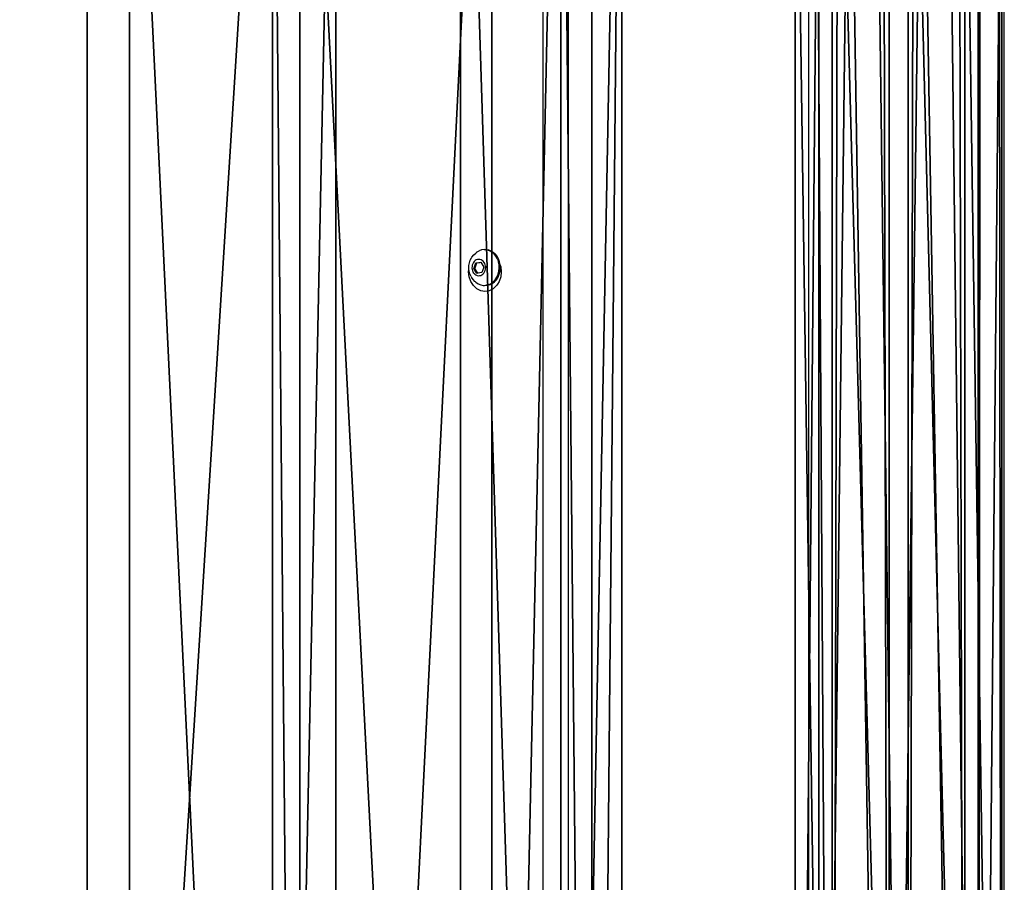
# Model space of a CAD drawing. Units: centimetres. Extents: x -273 to 272, y -193 to 194.
# Drawn here: x 100 to 122, y 3 to 21 of the extents above; entities that cross this region are included whole.
import ezdxf

# ---------------------------------------------------------------- set-up
doc = ezdxf.new("R2010")
doc.units = ezdxf.units.CM
doc.header["$LTSCALE"] = 2.54
doc.layers.get('0').update_dxf_attribs({"true_color": 0xff5454})
doc.layers.add('VP-EQ', color=7, linetype='Continuous', true_color=0x8a3492)

# ---------------------------------------------------------------- blocks, each defined once
blk = doc.blocks.new('Przeci_cie_1')
at = {"color": 0}
for p, q in [((0, 69.482, 36.224), (0, 0, 36.224)), ((0, 69.482, 36.224), (0, 0, 36.224)), ((0.647, 69.482, 37.228), (0.647, 0, 37.228)), ((0.647, 69.482, 37.228), (0.647, 0, 37.228)), ((2.81, 69.041, 34.414), (2.81, 0.441, 34.414)), ((2.81, 69.041, 34.414), (2.81, 0.441, 34.414)), ((3.486, 68.841, 35.4), (3.486, 0.641, 35.4)), ((3.486, 68.841, 35.4), (3.486, 0.641, 35.4)), ((6.182, 68.043, 31.956), (6.182, 1.439, 31.956)), ((6.182, 68.043, 31.956), (6.182, 1.439, 31.956)), ((6.96, 67.813, 32.867), (6.96, 1.669, 32.867)), ((6.96, 67.813, 32.867), (6.96, 1.669, 32.867)), ((10.64, 66.135, 27.505), (10.64, 3.347, 27.505)), ((10.64, 66.135, 27.505), (10.64, 3.347, 27.505)), ((11.56, 65.687, 28.275), (11.56, 3.796, 28.275)), ((11.56, 65.687, 28.275), (11.56, 3.796, 28.275))]:
    blk.add_line(p, q, dxfattribs=at)
mesh = blk.add_polyface(dxfattribs=at)
corners = [(1.318, 69.482, 35.375), (0, 0, 36.224), (0, 69.482, 36.224), (1.318, 0, 35.375), (2.81, 69.041, 34.414), (2.81, 0.441, 34.414)]
mesh.append_faces([[corners[k] for k in face] for face in [(0, 1, 2), (3, 4, 5)]], dxfattribs={"vtx0": -1, "color": 0})
mesh.append_faces([[corners[k] for k in face] for face in [(1, 0, 3)]], dxfattribs={"vtx0": -1, "vtx1": -1, "color": 0})
mesh.append_faces([[corners[k] for k in face] for face in [(3, 0, 4)]], dxfattribs={"vtx0": -1, "vtx2": -1, "color": 0})
mesh = blk.add_polyface(dxfattribs=at)
corners = [(0.647, 69.482, 37.228), (0, 0, 36.224), (0.647, 0, 37.228), (0, 69.482, 36.224)]
mesh.append_faces([[corners[k] for k in face] for face in [(0, 1, 2), (1, 0, 3)]], dxfattribs={"vtx0": -1, "color": 0})
mesh = blk.add_polyface(dxfattribs=at)
corners = [(1.318, 0, 36.796), (0.647, 69.482, 37.228), (0.647, 0, 37.228), (1.318, 69.482, 36.796), (3.486, 0.641, 35.4), (3.486, 68.841, 35.4)]
mesh.append_faces([[corners[k] for k in face] for face in [(0, 1, 2), (3, 4, 5)]], dxfattribs={"vtx0": -1, "color": 0})
mesh.append_faces([[corners[k] for k in face] for face in [(1, 0, 3)]], dxfattribs={"vtx0": -1, "vtx1": -1, "color": 0})
mesh.append_faces([[corners[k] for k in face] for face in [(3, 0, 4)]], dxfattribs={"vtx0": -1, "vtx2": -1, "color": 0})
mesh = blk.add_polyface(dxfattribs=at)
corners = [(6.182, 68.043, 31.956), (2.81, 0.441, 34.414), (2.81, 69.041, 34.414), (6.182, 1.439, 31.956)]
mesh.append_faces([[corners[k] for k in face] for face in [(0, 1, 2), (1, 0, 3)]], dxfattribs={"vtx0": -1, "color": 0})
mesh = blk.add_polyface(dxfattribs=at)
corners = [(6.96, 1.669, 32.867), (3.486, 68.841, 35.4), (3.486, 0.641, 35.4), (6.96, 67.813, 32.867)]
mesh.append_faces([[corners[k] for k in face] for face in [(0, 1, 2), (1, 0, 3)]], dxfattribs={"vtx0": -1, "color": 0})
mesh = blk.add_polyface(dxfattribs=at)
corners = [(7.551, 67.638, 30.589), (6.182, 1.439, 31.956), (6.182, 68.043, 31.956), (7.551, 1.844, 30.589), (10.64, 3.347, 27.505), (10.64, 66.135, 27.505)]
mesh.append_faces([[corners[k] for k in face] for face in [(0, 1, 2), (4, 0, 5)]], dxfattribs={"vtx0": -1, "color": 0})
mesh.append_faces([[corners[k] for k in face] for face in [(1, 0, 3), (3, 0, 4)]], dxfattribs={"vtx0": -1, "vtx1": -1, "color": 0})
mesh = blk.add_polyface(dxfattribs=at)
corners = [(7.551, 1.844, 32.277), (6.96, 67.813, 32.867), (6.96, 1.669, 32.867), (7.551, 67.638, 32.277), (11.56, 65.687, 28.275), (11.56, 3.796, 28.275)]
mesh.append_faces([[corners[k] for k in face] for face in [(0, 1, 2), (4, 0, 5)]], dxfattribs={"vtx0": -1, "color": 0})
mesh.append_faces([[corners[k] for k in face] for face in [(1, 0, 3), (3, 0, 4)]], dxfattribs={"vtx0": -1, "vtx1": -1, "color": 0})
mesh = blk.add_polyface(dxfattribs=at)
corners = [(10.64, 66.135, 27.505), (15.464, 5.696, 20.54), (10.64, 3.347, 27.505), (17.919, 6.611, 16.996), (15.464, 63.787, 20.54), (17.919, 62.871, 16.996)]
mesh.append_faces([[corners[k] for k in face] for face in [(0, 1, 2), (3, 4, 5)]], dxfattribs={"vtx0": -1, "color": 0})
mesh.append_faces([[corners[k] for k in face] for face in [(1, 0, 3)]], dxfattribs={"vtx0": -1, "vtx1": -1, "color": 0})
mesh.append_faces([[corners[k] for k in face] for face in [(3, 0, 4)]], dxfattribs={"vtx0": -1, "vtx2": -1, "color": 0})
mesh = blk.add_polyface(dxfattribs=at)
corners = [(15.464, 5.696, 22.639), (11.56, 65.687, 28.275), (11.56, 3.796, 28.275), (18.849, 6.958, 17.752), (15.464, 63.787, 22.639), (18.849, 62.524, 17.752)]
mesh.append_faces([[corners[k] for k in face] for face in [(0, 1, 2), (4, 3, 5)]], dxfattribs={"vtx0": -1, "color": 0})
mesh.append_faces([[corners[k] for k in face] for face in [(1, 3, 4)]], dxfattribs={"vtx0": -1, "vtx1": -1, "color": 0})
mesh.append_faces([[corners[k] for k in face] for face in [(1, 0, 3)]], dxfattribs={"vtx0": -1, "vtx2": -1, "color": 0})
blk = doc.blocks.new('Grupuj_7')
at = {"color": 0}
for p, q in [((235.84, 10.941, 45.957), (235.84, 66.568, 45.957)), ((235.84, 10.941, 45.957), (235.84, 66.568, 45.957)), ((236.624, 66.673, 44.467), (236.624, 10.944, 44.467)), ((236.624, 66.673, 44.467), (236.624, 10.944, 44.467)), ((238.232, 66.621, 43.969), (238.232, 10.902, 43.969)), ((238.232, 66.621, 43.969), (238.232, 10.902, 43.969)), ((236.339, 66.369, 47.566), (236.339, 10.897, 47.566)), ((236.339, 66.369, 47.566), (236.339, 10.897, 47.566)), ((239.722, 66.445, 44.753), (239.722, 10.841, 44.753)), ((239.722, 66.445, 44.753), (239.722, 10.841, 44.753)), ((237.829, 66.192, 48.35), (237.829, 10.836, 48.35)), ((237.829, 66.192, 48.35), (237.829, 10.836, 48.35)), ((239.437, 66.141, 47.851), (239.437, 10.794, 47.851)), ((239.437, 66.141, 47.851), (239.437, 10.794, 47.851)), ((240.221, 66.246, 46.361), (240.221, 10.797, 46.361)), ((240.221, 66.246, 46.361), (240.221, 10.797, 46.361))]:
    blk.add_line(p, q, dxfattribs=at)
mesh = blk.add_polyface(dxfattribs=at)
corners = [(235.84, 66.568, 45.957), (236.624, 10.944, 44.467), (235.84, 10.941, 45.957), (236.284, 66.627, 45.113), (236.624, 66.673, 44.467), (235.9, 66.576, 45.843)]
mesh.append_faces([[corners[k] for k in face] for face in [(0, 1, 2), (1, 3, 4), (3, 0, 5)]], dxfattribs={"vtx0": -1, "color": 0})
mesh.append_faces([[corners[k] for k in face] for face in [(1, 0, 3)]], dxfattribs={"vtx0": -1, "vtx1": -1, "vtx2": -1, "color": 0})
mesh = blk.add_polyface(dxfattribs=at)
corners = [(236.339, 66.369, 47.566), (235.84, 10.941, 45.957), (236.339, 10.897, 47.566), (235.84, 66.568, 45.957), (236.056, 66.482, 46.654), (236.301, 66.384, 47.443)]
mesh.append_faces([[corners[k] for k in face] for face in [(0, 1, 2), (4, 0, 5)]], dxfattribs={"vtx0": -1, "color": 0})
mesh.append_faces([[corners[k] for k in face] for face in [(1, 0, 3), (3, 0, 4)]], dxfattribs={"vtx0": -1, "vtx1": -1, "color": 0})
mesh = blk.add_polyface(dxfattribs=at)
corners = [(236.747, 66.669, 44.429), (236.624, 10.944, 44.467), (236.624, 66.673, 44.467), (238.232, 10.902, 43.969), (237.536, 66.644, 44.185), (238.232, 66.621, 43.969)]
mesh.append_faces([[corners[k] for k in face] for face in [(0, 1, 2), (3, 4, 5)]], dxfattribs={"vtx0": -1, "color": 0})
mesh.append_faces([[corners[k] for k in face] for face in [(1, 0, 3)]], dxfattribs={"vtx0": -1, "vtx1": -1, "color": 0})
mesh.append_faces([[corners[k] for k in face] for face in [(3, 0, 4)]], dxfattribs={"vtx0": -1, "vtx2": -1, "color": 0})
mesh = blk.add_polyface(dxfattribs=at)
corners = [(238.346, 66.608, 44.029), (238.232, 10.902, 43.969), (238.232, 66.621, 43.969), (239.722, 10.841, 44.753), (239.077, 66.521, 44.413), (239.722, 66.445, 44.753)]
mesh.append_faces([[corners[k] for k in face] for face in [(0, 1, 2), (3, 4, 5)]], dxfattribs={"vtx0": -1, "color": 0})
mesh.append_faces([[corners[k] for k in face] for face in [(1, 0, 3)]], dxfattribs={"vtx0": -1, "vtx1": -1, "color": 0})
mesh.append_faces([[corners[k] for k in face] for face in [(3, 0, 4)]], dxfattribs={"vtx0": -1, "vtx2": -1, "color": 0})
mesh = blk.add_polyface(dxfattribs=at)
corners = [(236.339, 10.897, 47.566), (236.984, 66.292, 47.905), (236.339, 66.369, 47.566), (237.829, 10.836, 48.35), (237.715, 66.205, 48.29), (237.829, 66.192, 48.35)]
mesh.append_faces([[corners[k] for k in face] for face in [(0, 1, 2), (4, 3, 5)]], dxfattribs={"vtx0": -1, "color": 0})
mesh.append_faces([[corners[k] for k in face] for face in [(1, 3, 4)]], dxfattribs={"vtx0": -1, "vtx1": -1, "color": 0})
mesh.append_faces([[corners[k] for k in face] for face in [(1, 0, 3)]], dxfattribs={"vtx0": -1, "vtx2": -1, "color": 0})
mesh = blk.add_polyface(dxfattribs=at)
corners = [(239.722, 10.841, 44.753), (240.221, 66.246, 46.361), (240.221, 10.797, 46.361), (239.76, 66.429, 44.876), (239.722, 66.445, 44.753), (240.005, 66.332, 45.664)]
mesh.append_faces([[corners[k] for k in face] for face in [(0, 1, 2), (3, 0, 4), (1, 3, 5)]], dxfattribs={"vtx0": -1, "color": 0})
mesh.append_faces([[corners[k] for k in face] for face in [(1, 0, 3)]], dxfattribs={"vtx0": -1, "vtx1": -1, "vtx2": -1, "color": 0})
mesh = blk.add_polyface(dxfattribs=at)
corners = [(237.829, 10.836, 48.35), (238.525, 66.17, 48.134), (237.829, 66.192, 48.35), (239.437, 10.794, 47.851), (239.314, 66.145, 47.889), (239.437, 66.141, 47.851)]
mesh.append_faces([[corners[k] for k in face] for face in [(0, 1, 2), (4, 3, 5)]], dxfattribs={"vtx0": -1, "color": 0})
mesh.append_faces([[corners[k] for k in face] for face in [(1, 3, 4)]], dxfattribs={"vtx0": -1, "vtx1": -1, "color": 0})
mesh.append_faces([[corners[k] for k in face] for face in [(1, 0, 3)]], dxfattribs={"vtx0": -1, "vtx2": -1, "color": 0})
mesh = blk.add_polyface(dxfattribs=at)
corners = [(240.221, 10.797, 46.361), (239.437, 66.141, 47.851), (239.437, 10.794, 47.851), (240.161, 66.238, 46.475), (240.221, 66.246, 46.361), (239.777, 66.186, 47.206)]
mesh.append_faces([[corners[k] for k in face] for face in [(0, 1, 2), (3, 0, 4), (1, 3, 5)]], dxfattribs={"vtx0": -1, "color": 0})
mesh.append_faces([[corners[k] for k in face] for face in [(1, 0, 3)]], dxfattribs={"vtx0": -1, "vtx1": -1, "vtx2": -1, "color": 0})
blk = doc.blocks.new('Grupuj_5')
at = {"color": 253, "true_color": 0xa8a8a8, "xscale": 1.020100000000001}
blk.add_blockref('Grupuj_7', (0, 6.11, 26.34), dxfattribs=at)
blk = doc.blocks.new('Grupuj_11')
at = {"color": 0, "xscale": 1.01}
blk.add_blockref('Grupuj_5', (-2.451, 0), dxfattribs=at)
blk = doc.blocks.new('Grupuj_12')
at = {"color": 0, "xscale": 0.99}
blk.add_blockref('Grupuj_11', (2.451, 0), dxfattribs=at)
at = {"color": 28, "true_color": 0x0a0a0a, "rotation": 179.9999999999978}
blk.add_blockref('Przeci_cie_1', (236.83, 78.284, 31.454), dxfattribs=at)
blk = doc.blocks.new('0529')
at = {"layer": 'VP-EQ', "color": 0}
for p, q in [((763.883, -392.125), (763.883, -457.948)), ((764.437, -392.125), (764.437, -457.948)), ((769.628, -396.546), (769.628, -453.433)), ((773.864, -453.433), (773.864, -396.546)), ((762.455, -409.617), (762.506, -409.587)), ((762.562, -409.567), (762.506, -409.587)), ((762.619, -409.56), (762.562, -409.567)), ((762.619, -409.56), (762.643, -409.56)), ((762.643, -409.56), (762.646, -409.56)), ((762.646, -409.56), (762.676, -409.565)), ((762.732, -409.583), (762.676, -409.565)), ((762.676, -409.565), (762.701, -409.565)), ((762.756, -409.583), (762.701, -409.565)), ((762.784, -409.612), (762.732, -409.583)), ((762.756, -409.583), (762.809, -409.612)), ((762.298, -409.845), (762.317, -409.788)), ((762.317, -409.788), (762.345, -409.736)), ((762.345, -409.736), (762.354, -409.72)), ((762.354, -409.72), (762.391, -409.672)), ((762.391, -409.672), (762.435, -409.633)), ((762.424, -409.796), (762.403, -409.815)), ((762.447, -409.782), (762.424, -409.796)), ((762.443, -409.628), (762.435, -409.633)), ((762.455, -409.617), (762.443, -409.628)), ((762.473, -409.773), (762.447, -409.782)), ((762.499, -409.77), (762.473, -409.773)), ((762.525, -409.772), (762.499, -409.77)), ((762.55, -409.78), (762.525, -409.772)), ((762.574, -409.793), (762.55, -409.78)), ((762.596, -409.812), (762.574, -409.793)), ((762.831, -409.652), (762.784, -409.612)), ((762.809, -409.612), (762.811, -409.615)), ((762.811, -409.615), (762.856, -409.652)), ((762.871, -409.702), (762.831, -409.652)), ((762.896, -409.702), (762.856, -409.652)), ((762.904, -409.759), (762.871, -409.702)), ((762.928, -409.759), (762.896, -409.702)), ((762.904, -409.759), (762.927, -409.822)), ((762.951, -409.822), (762.928, -409.759)), ((762.281, -410.037), (762.287, -409.979)), ((762.286, -409.966), (762.287, -409.905)), ((762.287, -409.979), (762.286, -409.966)), ((762.287, -409.905), (762.298, -409.845)), ((762.293, -410.027), (762.287, -409.979)), ((762.355, -409.925), (762.354, -409.956)), ((762.354, -409.956), (762.358, -409.988)), ((762.361, -409.894), (762.355, -409.925)), ((762.358, -409.988), (762.366, -410.017)), ((762.371, -409.864), (762.361, -409.894)), ((762.366, -410.017), (762.379, -410.045)), ((762.385, -409.838), (762.371, -409.864)), ((762.403, -409.815), (762.385, -409.838)), ((762.393, -409.968), (762.399, -409.952)), ((762.46, -410.074), (762.393, -409.968)), ((762.393, -409.968), (762.418, -409.968)), ((762.399, -409.952), (762.436, -409.846)), ((762.399, -409.952), (762.424, -409.952)), ((762.418, -409.968), (762.424, -409.952)), ((762.482, -410.07), (762.418, -409.968)), ((762.424, -409.952), (762.461, -409.846)), ((762.436, -409.846), (762.461, -409.846)), ((762.461, -409.846), (762.503, -409.836)), ((762.503, -409.836), (762.527, -409.836)), ((762.527, -409.836), (762.545, -409.83)), ((762.527, -409.836), (762.548, -409.833)), ((762.545, -409.83), (762.548, -409.833)), ((762.548, -409.833), (762.612, -409.935)), ((762.612, -409.935), (762.569, -410.057)), ((762.614, -409.834), (762.596, -409.812)), ((762.629, -409.86), (762.614, -409.834)), ((762.624, -410.041), (762.636, -410.013)), ((762.64, -409.889), (762.629, -409.86)), ((762.636, -410.013), (762.644, -409.983)), ((762.646, -409.92), (762.64, -409.889)), ((762.644, -409.983), (762.647, -409.952)), ((762.646, -409.92), (762.647, -409.952)), ((762.941, -409.889), (762.927, -409.822)), ((762.937, -410.027), (762.944, -409.958)), ((762.944, -409.958), (762.941, -409.889)), ((762.965, -409.889), (762.951, -409.822)), ((762.961, -410.027), (762.968, -409.958)), ((762.965, -409.895), (762.965, -409.889)), ((762.965, -409.895), (762.976, -409.927)), ((762.968, -409.958), (762.965, -409.895)), ((762.976, -409.927), (762.988, -410.037)), ((762.293, -410.147), (762.281, -410.037)), ((762.31, -410.085), (762.293, -410.027)), ((762.328, -410.249), (762.293, -410.147)), ((762.334, -410.138), (762.31, -410.085)), ((762.334, -410.138), (762.342, -410.153)), ((762.377, -410.204), (762.342, -410.153)), ((762.419, -410.247), (762.377, -410.204)), ((762.396, -410.07), (762.379, -410.045)), ((762.396, -410.07), (762.416, -410.09)), ((762.416, -410.09), (762.439, -410.106)), ((762.439, -410.106), (762.463, -410.117)), ((762.482, -410.07), (762.46, -410.074)), ((762.463, -410.117), (762.489, -410.122)), ((762.569, -410.057), (762.482, -410.07)), ((762.489, -410.122), (762.516, -410.121)), ((762.516, -410.121), (762.542, -410.115)), ((762.542, -410.115), (762.566, -410.104)), ((762.566, -410.104), (762.588, -410.087)), ((762.588, -410.087), (762.608, -410.066)), ((762.608, -410.066), (762.624, -410.041)), ((762.815, -410.255), (762.858, -410.209)), ((762.858, -410.209), (762.893, -410.154)), ((762.86, -410.233), (762.882, -410.209)), ((762.882, -410.209), (762.918, -410.154)), ((762.893, -410.154), (762.92, -410.093)), ((762.918, -410.154), (762.944, -410.093)), ((762.92, -410.093), (762.937, -410.027)), ((762.976, -410.147), (762.941, -410.249)), ((762.944, -410.093), (762.961, -410.027)), ((762.988, -410.037), (762.976, -410.147)), ((762.385, -410.337), (762.328, -410.249)), ((762.458, -410.405), (762.385, -410.337)), ((762.433, -410.257), (762.419, -410.247)), ((762.433, -410.257), (762.438, -410.261)), ((762.438, -410.261), (762.487, -410.296)), ((762.543, -410.447), (762.458, -410.405)), ((762.487, -410.296), (762.542, -410.319)), ((762.542, -410.319), (762.598, -410.331)), ((762.598, -410.331), (762.623, -410.331)), ((762.623, -410.331), (762.656, -410.33)), ((762.712, -410.317), (762.656, -410.33)), ((762.656, -410.33), (762.68, -410.33)), ((762.737, -410.317), (762.68, -410.33)), ((762.712, -410.317), (762.766, -410.291)), ((762.811, -410.405), (762.726, -410.447)), ((762.737, -410.317), (762.791, -410.291)), ((762.766, -410.291), (762.815, -410.255)), ((762.791, -410.291), (762.84, -410.255)), ((762.885, -410.337), (762.811, -410.405)), ((762.84, -410.255), (762.86, -410.233)), ((762.904, -410.308), (762.885, -410.337)), ((762.941, -410.249), (762.904, -410.308)), ((762.635, -410.462), (762.543, -410.447)), ((762.726, -410.447), (762.635, -410.462))]:
    blk.add_line(p, q, dxfattribs=at)
blk = doc.blocks.new('0529 2d')
at = {"layer": 'VP-EQ', "color": 0}
blk.add_blockref('0529', (0, 0), dxfattribs=at)

msp = doc.modelspace()

# ---------------------------------------------------------------- block references
at = {"color": 0}
msp.add_blockref('Grupuj_12', (-123.594, -43.52), dxfattribs=at)
at = {"layer": 'VP-EQ', "color": 0}
msp.add_blockref('0529 2d', (-652.355, 425.768), dxfattribs=at)

doc.saveas('drawing.dxf')
